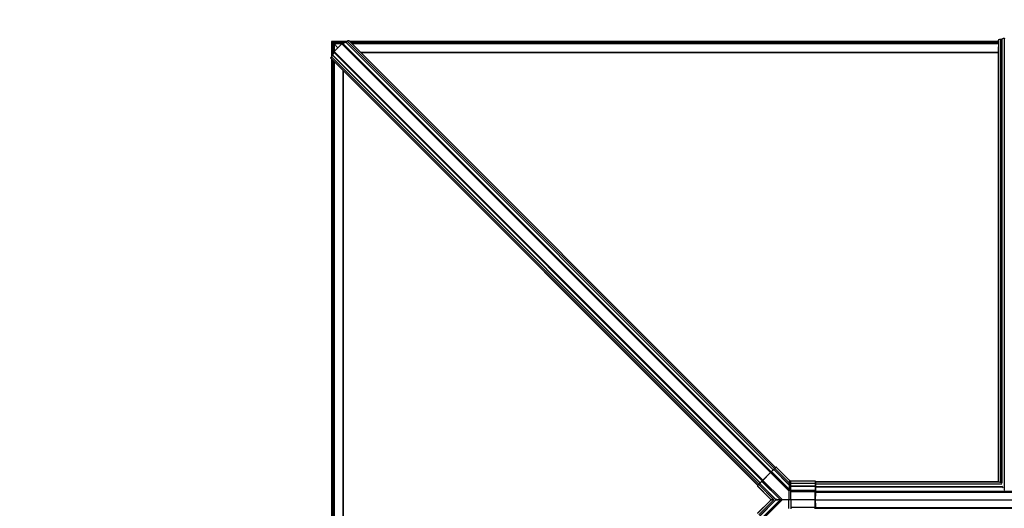
# Model space of a CAD drawing. Units: millimetres. Extents: x -23267466 to 44913, y -22484630 to 188.
# Drawn here: x -23264948 to -23264861, y -22484477 to -22484434 of the extents above; entities that cross this region are included whole.
import ezdxf

# ---------------------------------------------------------------- set-up
doc = ezdxf.new("R2010")
doc.units = ezdxf.units.MM
doc.layers.get('0').update_dxf_attribs({"lineweight": 20})
doc.layers.add('KEYLITE SHEET', color=7, linetype='Continuous')
doc.styles.get("Standard").update_dxf_attribs({"font": 'arial.ttf'})

msp = doc.modelspace()

# ---------------------------------------------------------------- linework, layer by layer
at = {"color": 7, "linetype": 'Continuous', "lineweight": 25}
for p, q in [((-23264920.443, -22484436.201), (-23264920.443, -22484437.568)), ((-23264919.082, -22484436.201), (-23264920.443, -22484436.201)), ((-23264920.443, -22484436.201), (-23264920.331, -22484436.313)), ((-23264920.331, -22484436.313), (-23264920.443, -22484436.201)), ((-23264920.331, -22484436.313), (-23264920.213, -22484436.431)), ((-23264920.331, -22484436.313), (-23264920.331, -22484437.43)), ((-23264919.29, -22484436.313), (-23264920.331, -22484436.313)), ((-23264919.524, -22484436.415), (-23264920.202, -22484437.093)), ((-23264919.524, -22484436.415), (-23264881.879, -22484474.06)), ((-23264919.488, -22484436.395), (-23264919.454, -22484436.422)), ((-23264919.488, -22484436.395), (-23264881.851, -22484474.032)), ((-23264919.425, -22484436.409), (-23264881.826, -22484474.007)), ((-23264919.191, -22484436.287), (-23264881.648, -22484473.829)), ((-23264919.179, -22484436.28), (-23264919.053, -22484436.177)), ((-23264919.179, -22484436.28), (-23264881.639, -22484473.82)), ((-23264919.053, -22484436.177), (-23264881.525, -22484473.706)), ((-23264918.931, -22484436.126), (-23264918.899, -22484436.152)), ((-23264918.931, -22484436.126), (-23264881.438, -22484473.619)), ((-23264881.435, -22484473.616), (-23264918.899, -22484436.152)), ((-23264918.899, -22484436.152), (-23264918.899, -22484436.152)), ((-23264918.899, -22484436.152), (-23264881.435, -22484473.616)), ((-23264861.889, -22484436.201), (-23264918.85, -22484436.201)), ((-23264861.884, -22484436.313), (-23264918.738, -22484436.313)), ((-23264861.888, -22484436.117), (-23264861.889, -22484436.119)), ((-23264861.889, -22484436.119), (-23264861.889, -22484436.249)), ((-23264861.859, -22484436.078), (-23264861.888, -22484436.117)), ((-23264861.888, -22484436.117), (-23264861.888, -22484436.255)), ((-23264861.859, -22484436.078), (-23264861.859, -22484474.845)), ((-23264861.583, -22484436.026), (-23264861.693, -22484436.026)), ((-23264861.693, -22484436.026), (-23264861.693, -22484474.949)), ((-23264861.583, -22484436.026), (-23264861.583, -22484474.949)), ((-23264861.565, -22484436.021), (-23264861.565, -22484474.976)), ((-23264861.351, -22484435.942), (-23264861.351, -22484475.593)), ((-23264920.194, -22484437.162), (-23264920.221, -22484437.128)), ((-23264920.221, -22484437.128), (-23264882.584, -22484474.765)), ((-23264920.213, -22484436.431), (-23264920.213, -22484437.105)), ((-23264920.213, -22484436.431), (-23264919.877, -22484436.768)), ((-23264919.541, -22484436.431), (-23264920.213, -22484436.431)), ((-23264920.213, -22484437.139), (-23264920.213, -22484437.198)), ((-23264920.208, -22484437.192), (-23264882.609, -22484474.79)), ((-23264920.202, -22484437.093), (-23264882.557, -22484474.738)), ((-23264920.194, -22484437.162), (-23264882.588, -22484474.769)), ((-23264919.454, -22484436.422), (-23264881.848, -22484474.029)), ((-23264861.884, -22484436.431), (-23264918.62, -22484436.431)), ((-23264861.889, -22484437.187), (-23264917.864, -22484437.187)), ((-23264861.889, -22484437.212), (-23264917.839, -22484437.212)), ((-23264861.889, -22484436.745), (-23264861.889, -22484474.84)), ((-23264861.888, -22484436.679), (-23264861.888, -22484474.841)), ((-23264920.465, -22484437.717), (-23264920.49, -22484437.686)), ((-23264920.49, -22484437.686), (-23264882.997, -22484475.178)), ((-23264920.465, -22484437.717), (-23264883.001, -22484475.182)), ((-23264920.465, -22484437.717), (-23264920.465, -22484437.717)), ((-23264920.465, -22484437.717), (-23264883.001, -22484475.182)), ((-23264920.443, -22484437.739), (-23264920.443, -22484515.153)), ((-23264920.439, -22484437.563), (-23264920.336, -22484437.438)), ((-23264920.439, -22484437.563), (-23264882.911, -22484475.092)), ((-23264920.336, -22484437.438), (-23264882.797, -22484474.978)), ((-23264920.331, -22484437.851), (-23264920.331, -22484515.041)), ((-23264920.33, -22484437.426), (-23264882.787, -22484474.968)), ((-23264920.213, -22484437.969), (-23264920.213, -22484514.923)), ((-23264919.458, -22484438.724), (-23264919.458, -22484514.167)), ((-23264919.433, -22484438.749), (-23264919.433, -22484514.142)), ((-23264919.425, -22484438.758), (-23264919.425, -22484514.134)), ((-23264881.514, -22484473.694), (-23264881.399, -22484473.58)), ((-23264881.399, -22484473.58), (-23264881.397, -22484473.578)), ((-23264881.383, -22484473.578), (-23264881.385, -22484473.58)), ((-23264881.385, -22484473.58), (-23264880.204, -22484474.762)), ((-23264882.558, -22484474.738), (-23264881.879, -22484474.06)), ((-23264881.875, -22484474.065), (-23264882.553, -22484474.743)), ((-23264881.879, -22484474.06), (-23264881.812, -22484473.993)), ((-23264881.879, -22484474.06), (-23264881.875, -22484474.065)), ((-23264881.878, -22484474.06), (-23264881.874, -22484474.064)), ((-23264881.875, -22484474.065), (-23264880.264, -22484475.675)), ((-23264881.826, -22484474.008), (-23264881.821, -22484474.013)), ((-23264881.812, -22484473.993), (-23264881.81, -22484473.991)), ((-23264881.81, -22484473.991), (-23264881.795, -22484473.976)), ((-23264881.796, -22484473.99), (-23264881.798, -22484473.993)), ((-23264881.798, -22484473.993), (-23264880.204, -22484475.588)), ((-23264880.264, -22484475.522), (-23264881.796, -22484473.99)), ((-23264881.795, -22484473.976), (-23264881.617, -22484473.798)), ((-23264881.788, -22484473.979), (-23264880.251, -22484475.517)), ((-23264881.617, -22484473.798), (-23264881.603, -22484473.784)), ((-23264880.261, -22484475.14), (-23264881.604, -22484473.797)), ((-23264881.603, -22484473.784), (-23264881.514, -22484473.694)), ((-23264881.507, -22484473.697), (-23264881.597, -22484473.787)), ((-23264881.597, -22484473.787), (-23264880.25, -22484475.134)), ((-23264881.507, -22484473.697), (-23264880.25, -22484474.954)), ((-23264880.205, -22484474.755), (-23264881.355, -22484473.604)), ((-23264880.206, -22484474.754), (-23264881.355, -22484473.604)), ((-23264881.355, -22484473.604), (-23264881.355, -22484473.604)), ((-23264883.041, -22484475.222), (-23264883.038, -22484475.219)), ((-23264883.038, -22484475.232), (-23264883.041, -22484475.235)), ((-23264883.038, -22484475.219), (-23264882.923, -22484475.104)), ((-23264883.038, -22484475.232), (-23264881.879, -22484476.392)), ((-23264883.015, -22484475.263), (-23264881.886, -22484476.392)), ((-23264883.015, -22484475.263), (-23264881.886, -22484476.392)), ((-23264883.015, -22484475.263), (-23264883.015, -22484475.263)), ((-23264882.923, -22484475.104), (-23264882.834, -22484475.014)), ((-23264882.831, -22484475.021), (-23264882.921, -22484475.111)), ((-23264882.921, -22484475.111), (-23264881.586, -22484476.446)), ((-23264882.834, -22484475.014), (-23264882.82, -22484475.001)), ((-23264881.442, -22484476.411), (-23264882.831, -22484475.021)), ((-23264882.82, -22484475.001), (-23264882.642, -22484474.823)), ((-23264882.82, -22484475.014), (-23264881.435, -22484476.399)), ((-23264882.795, -22484474.979), (-23264882.791, -22484474.983)), ((-23264882.642, -22484474.823), (-23264882.627, -22484474.808)), ((-23264881.063, -22484476.405), (-23264882.639, -22484474.83)), ((-23264882.627, -22484474.808), (-23264882.625, -22484474.806)), ((-23264882.625, -22484474.819), (-23264882.627, -22484474.822)), ((-23264882.627, -22484474.822), (-23264881.058, -22484476.392)), ((-23264882.625, -22484474.806), (-23264882.558, -22484474.738)), ((-23264882.625, -22484474.819), (-23264881.053, -22484476.392)), ((-23264882.609, -22484474.791), (-23264882.604, -22484474.796)), ((-23264882.558, -22484474.738), (-23264882.553, -22484474.743)), ((-23264882.553, -22484474.743), (-23264880.867, -22484476.429)), ((-23264880.248, -22484475.153), (-23264880.261, -22484475.14)), ((-23264880.25, -22484474.954), (-23264880.25, -22484475.134)), ((-23264880.25, -22484475.134), (-23264880.237, -22484475.147)), ((-23264880.21, -22484475.192), (-23264880.248, -22484475.153)), ((-23264880.203, -22484474.756), (-23264880.206, -22484474.754)), ((-23264880.204, -22484474.756), (-23264880.206, -22484474.754)), ((-23264880.204, -22484474.756), (-23264880.204, -22484474.762)), ((-23264877.983, -22484474.815), (-23264880.094, -22484474.815)), ((-23264880.094, -22484474.821), (-23264880.094, -22484474.815)), ((-23264877.983, -22484474.815), (-23264880.094, -22484474.815)), ((-23264877.952, -22484474.821), (-23264880.094, -22484474.821)), ((-23264880.094, -22484475.241), (-23264880.094, -22484475.032)), ((-23264877.95, -22484475.032), (-23264880.094, -22484475.032)), ((-23264880.094, -22484475.241), (-23264877.95, -22484475.241)), ((-23264877.95, -22484475.251), (-23264880.094, -22484475.251)), ((-23264877.983, -22484474.815), (-23264877.983, -22484474.815)), ((-23264877.952, -22484474.821), (-23264877.952, -22484474.816)), ((-23264877.95, -22484475.032), (-23264877.95, -22484475.241)), ((-23264877.95, -22484475.251), (-23264877.95, -22484475.241)), ((-23264877.943, -22484474.822), (-23264877.943, -22484474.827)), ((-23264877.928, -22484474.861), (-23264877.943, -22484474.822)), ((-23264877.943, -22484474.827), (-23264877.943, -22484474.827)), ((-23264877.943, -22484474.827), (-23264877.928, -22484474.866)), ((-23264877.943, -22484475.035), (-23264877.943, -22484475.243)), ((-23264877.943, -22484475.035), (-23264877.928, -22484475.051)), ((-23264877.943, -22484475.243), (-23264877.943, -22484475.257)), ((-23264877.943, -22484475.243), (-23264877.928, -22484475.26)), ((-23264877.943, -22484475.257), (-23264877.928, -22484475.294)), ((-23264877.928, -22484474.866), (-23264877.928, -22484474.861)), ((-23264877.928, -22484474.869), (-23264877.928, -22484474.865)), ((-23264861.805, -22484474.88), (-23264877.928, -22484474.88)), ((-23264877.928, -22484474.88), (-23264861.805, -22484474.88)), ((-23264877.928, -22484474.887), (-23264861.798, -22484474.887)), ((-23264877.928, -22484475.265), (-23264877.928, -22484475.051)), ((-23264877.928, -22484475.26), (-23264877.928, -22484475.051)), ((-23264877.928, -22484475.051), (-23264877.928, -22484475.051)), ((-23264877.928, -22484475.06), (-23264861.56, -22484475.06)), ((-23264877.927, -22484475.278), (-23264877.928, -22484475.26)), ((-23264877.928, -22484475.294), (-23264877.927, -22484475.289)), ((-23264877.928, -22484475.308), (-23264861.524, -22484475.308)), ((-23264877.927, -22484475.287), (-23264861.542, -22484475.287)), ((-23264861.888, -22484474.841), (-23264861.859, -22484474.845)), ((-23264880.204, -22484475.583), (-23264880.264, -22484475.522)), ((-23264880.264, -22484475.675), (-23264880.264, -22484476.429)), ((-23264880.204, -22484475.583), (-23264880.204, -22484475.588)), ((-23264880.094, -22484475.629), (-23264877.95, -22484475.629)), ((-23264880.094, -22484475.646), (-23264880.094, -22484475.641)), ((-23264877.95, -22484475.641), (-23264880.094, -22484475.641)), ((-23264877.95, -22484475.646), (-23264880.094, -22484475.646)), ((-23264880.094, -22484476.428), (-23264880.094, -22484475.757)), ((-23264877.952, -22484475.757), (-23264880.094, -22484475.757)), ((-23264877.952, -22484476.143), (-23264877.952, -22484475.757)), ((-23264877.95, -22484475.641), (-23264877.95, -22484475.629)), ((-23264877.95, -22484475.641), (-23264877.95, -22484475.646)), ((-23264877.95, -22484475.646), (-23264877.95, -22484475.751)), ((-23264877.943, -22484475.632), (-23264877.943, -22484475.647)), ((-23264877.943, -22484475.632), (-23264877.928, -22484475.646)), ((-23264877.943, -22484475.647), (-23264877.943, -22484475.652)), ((-23264877.943, -22484475.647), (-23264877.928, -22484475.686)), ((-23264877.943, -22484475.652), (-23264877.943, -22484475.758)), ((-23264877.943, -22484475.652), (-23264877.928, -22484475.691)), ((-23264877.943, -22484475.758), (-23264877.943, -22484475.758)), ((-23264877.943, -22484475.758), (-23264877.943, -22484476.144)), ((-23264877.943, -22484475.758), (-23264877.928, -22484475.767)), ((-23264877.943, -22484476.144), (-23264877.928, -22484476.144)), ((-23264877.926, -22484475.672), (-23264877.928, -22484475.646)), ((-23264877.928, -22484475.691), (-23264877.928, -22484475.686)), ((-23264877.928, -22484475.694), (-23264877.928, -22484475.69)), ((-23264877.928, -22484475.767), (-23264877.928, -22484475.691)), ((-23264877.928, -22484475.691), (-23264877.928, -22484475.691)), ((-23264877.928, -22484475.768), (-23264877.928, -22484475.694)), ((-23264877.928, -22484475.706), (-23264843.662, -22484475.706)), ((-23264877.928, -22484475.712), (-23264843.662, -22484475.712)), ((-23264877.928, -22484476.145), (-23264877.928, -22484475.767)), ((-23264877.928, -22484476.144), (-23264877.928, -22484475.767)), ((-23264877.928, -22484475.767), (-23264877.928, -22484475.767)), ((-23264877.928, -22484475.772), (-23264843.662, -22484475.772)), ((-23264877.926, -22484475.673), (-23264877.926, -22484475.672)), ((-23264877.925, -22484475.68), (-23264843.665, -22484475.68)), ((-23264861.351, -22484475.653), (-23264861.351, -22484475.664)), ((-23264861.351, -22484475.664), (-23264861.341, -22484475.665)), ((-23264883.038, -22484477.659), (-23264881.879, -22484476.5)), ((-23264881.886, -22484476.5), (-23264883.015, -22484477.628)), ((-23264881.886, -22484476.5), (-23264883.015, -22484477.628)), ((-23264882.921, -22484477.781), (-23264881.586, -22484476.446)), ((-23264882.831, -22484477.87), (-23264881.442, -22484476.481)), ((-23264881.435, -22484476.493), (-23264882.82, -22484477.878)), ((-23264882.639, -22484478.062), (-23264881.063, -22484476.487)), ((-23264881.058, -22484476.5), (-23264882.627, -22484478.07)), ((-23264882.625, -22484478.072), (-23264881.053, -22484476.5)), ((-23264882.553, -22484478.148), (-23264880.867, -22484476.463)), ((-23264881.886, -22484476.392), (-23264881.879, -22484476.392)), ((-23264881.886, -22484476.392), (-23264881.886, -22484476.392)), ((-23264881.879, -22484476.5), (-23264881.886, -22484476.5)), ((-23264881.886, -22484476.5), (-23264881.886, -22484476.5)), ((-23264881.058, -22484476.392), (-23264881.053, -22484476.392)), ((-23264881.053, -22484476.5), (-23264881.058, -22484476.5)), ((-23264881.046, -22484476.448), (-23264881.046, -22484476.444)), ((-23264881.035, -22484476.444), (-23264881.035, -22484476.448)), ((-23264880.867, -22484476.429), (-23264880.264, -22484476.429)), ((-23264880.264, -22484476.463), (-23264880.867, -22484476.463)), ((-23264880.264, -22484477.216), (-23264880.264, -22484476.463)), ((-23264880.094, -22484476.428), (-23264877.963, -22484476.428)), ((-23264880.094, -22484476.463), (-23264880.094, -22484476.428)), ((-23264877.963, -22484476.463), (-23264880.094, -22484476.463)), ((-23264880.094, -22484476.463), (-23264880.094, -22484477.135)), ((-23264877.952, -22484477.135), (-23264877.952, -22484476.749)), ((-23264877.928, -22484476.747), (-23264877.943, -22484476.747)), ((-23264877.943, -22484476.747), (-23264877.943, -22484477.133)), ((-23264877.94, -22484476.446), (-23264843.65, -22484476.446)), ((-23264877.928, -22484477.125), (-23264877.928, -22484476.747)), ((-23264877.928, -22484477.125), (-23264877.928, -22484476.747)), ((-23264877.952, -22484477.135), (-23264880.094, -22484477.135)), ((-23264877.95, -22484477.246), (-23264877.95, -22484477.14)), ((-23264877.943, -22484477.133), (-23264877.928, -22484477.125)), ((-23264877.943, -22484477.133), (-23264877.943, -22484477.134)), ((-23264877.943, -22484477.239), (-23264877.943, -22484477.134)), ((-23264877.928, -22484477.12), (-23264843.662, -22484477.12)), ((-23264877.928, -22484477.197), (-23264877.928, -22484477.124)), ((-23264877.928, -22484477.125), (-23264877.928, -22484477.125)), ((-23264877.928, -22484477.201), (-23264877.928, -22484477.125)), ((-23264877.928, -22484477.18), (-23264843.662, -22484477.18)), ((-23264877.928, -22484477.186), (-23264843.662, -22484477.186))]:
    msp.add_line(p, q, dxfattribs=at)
at = {"color": 7, "linetype": 'Continuous', "lineweight": 25, "flags": 128}
for points in [[(-23264919.425, -22484436.409), (-23264919.39, -22484436.38), (-23264919.355, -22484436.354), (-23264919.322, -22484436.332), (-23264919.29, -22484436.314), (-23264919.26, -22484436.3), (-23264919.234, -22484436.29), (-23264919.21, -22484436.286), (-23264919.191, -22484436.287)], [(-23264919.053, -22484436.177), (-23264919.033, -22484436.162), (-23264919.014, -22484436.149), (-23264918.995, -22484436.138), (-23264918.978, -22484436.13), (-23264918.963, -22484436.124), (-23264918.95, -22484436.122), (-23264918.939, -22484436.123), (-23264918.931, -22484436.126)], [(-23264861.323, -22484435.927), (-23264861.324, -22484435.929), (-23264861.326, -22484435.932), (-23264861.328, -22484435.934), (-23264861.331, -22484435.936), (-23264861.336, -22484435.938), (-23264861.34, -22484435.94), (-23264861.346, -22484435.941), (-23264861.351, -22484435.942)], [(-23264920.33, -22484437.426), (-23264920.331, -22484437.406), (-23264920.326, -22484437.383), (-23264920.317, -22484437.356), (-23264920.303, -22484437.327), (-23264920.285, -22484437.295), (-23264920.262, -22484437.261), (-23264920.237, -22484437.227), (-23264920.208, -22484437.192)], [(-23264920.49, -22484437.686), (-23264920.494, -22484437.678), (-23264920.495, -22484437.667), (-23264920.492, -22484437.654), (-23264920.487, -22484437.638), (-23264920.479, -22484437.621), (-23264920.468, -22484437.603), (-23264920.455, -22484437.583), (-23264920.439, -22484437.563)], [(-23264881.795, -22484473.976), (-23264881.795, -22484473.976), (-23264881.794, -22484473.976), (-23264881.793, -22484473.976), (-23264881.793, -22484473.976), (-23264881.792, -22484473.977), (-23264881.791, -22484473.977), (-23264881.789, -22484473.978), (-23264881.788, -22484473.979)], [(-23264881.603, -22484473.784), (-23264881.603, -22484473.784), (-23264881.602, -22484473.784), (-23264881.602, -22484473.784), (-23264881.601, -22484473.784), (-23264881.6, -22484473.785), (-23264881.599, -22484473.785), (-23264881.598, -22484473.786), (-23264881.597, -22484473.787)], [(-23264881.514, -22484473.694), (-23264881.513, -22484473.694), (-23264881.513, -22484473.694), (-23264881.512, -22484473.694), (-23264881.511, -22484473.695), (-23264881.51, -22484473.695), (-23264881.509, -22484473.696), (-23264881.508, -22484473.696), (-23264881.507, -22484473.697)], [(-23264882.923, -22484475.104), (-23264882.924, -22484475.105), (-23264882.924, -22484475.105), (-23264882.924, -22484475.106), (-23264882.923, -22484475.107), (-23264882.923, -22484475.108), (-23264882.922, -22484475.109), (-23264882.921, -22484475.11), (-23264882.921, -22484475.111)], [(-23264882.834, -22484475.014), (-23264882.834, -22484475.015), (-23264882.834, -22484475.015), (-23264882.834, -22484475.016), (-23264882.833, -22484475.017), (-23264882.833, -22484475.018), (-23264882.832, -22484475.019), (-23264882.832, -22484475.02), (-23264882.831, -22484475.021)], [(-23264882.642, -22484474.823), (-23264882.642, -22484474.823), (-23264882.642, -22484474.824), (-23264882.642, -22484474.824), (-23264882.642, -22484474.825), (-23264882.641, -22484474.826), (-23264882.641, -22484474.827), (-23264882.64, -22484474.828), (-23264882.639, -22484474.83)], [(-23264877.928, -22484474.865), (-23264877.928, -22484474.864), (-23264877.928, -22484474.861)], [(-23264877.927, -22484475.279), (-23264877.927, -22484475.279), (-23264877.927, -22484475.278)], [(-23264877.928, -22484475.694), (-23264877.928, -22484475.693), (-23264877.928, -22484475.691)], [(-23264877.928, -22484475.768), (-23264877.928, -22484475.768), (-23264877.928, -22484475.767)], [(-23264877.928, -22484476.145), (-23264877.928, -22484476.145), (-23264877.928, -22484476.144)], [(-23264877.94, -22484476.442), (-23264877.94, -22484476.442), (-23264877.941, -22484476.441)], [(-23264877.94, -22484476.449), (-23264877.94, -22484476.45), (-23264877.941, -22484476.45)], [(-23264877.928, -22484476.747), (-23264877.928, -22484476.747), (-23264877.928, -22484476.747)], [(-23264877.928, -22484477.124), (-23264877.928, -22484477.124), (-23264877.928, -22484477.125)]]:
    msp.add_lwpolyline(points, dxfattribs=at)
at = {"color": 7, "linetype": 'Continuous', "lineweight": 25}
for centre, radius, start, end in [((-23264919.488, -22484436.439), 0.0432, 90.22104, 146.1282), ((-23264919.452, -22484436.388), 0.0343, 266.04562, 322.7914), ((-23264919.193, -22484436.266), 0.0206, 276.36658, 315.91562), ((-23264861.715, -22484436.25), 0.224, 84.38893, 130.17236), ((-23264861.581, -22484435.999), 0.0275, 265.87594, 305.26752), ((-23264861.331, -22484436.325), 0.384, 93.03454, 127.62737), ((-23264920.178, -22484437.129), 0.0432, 123.8718, 179.77896), ((-23264920.228, -22484437.165), 0.0343, 307.2086, 3.95438), ((-23264920.35, -22484437.423), 0.0206, 314.08438, 353.63342), ((-23264881.392, -22484473.587), 0.0097, 45.61021, 134.98448), ((-23264881.39, -22484473.585), 0.0097, 45.61021, 134.98448), ((-23264881.805, -22484474), 0.0097, 45.61021, 134.98448), ((-23264881.803, -22484473.997), 0.0097, 45.61021, 134.98448), ((-23264881.61, -22484473.805), 0.00945, 49.10082, 133.85298), ((-23264883.034, -22484475.229), 0.0097, 135.01552, 224.38979), ((-23264883.031, -22484475.226), 0.0097, 135.01552, 224.38979), ((-23264882.813, -22484475.008), 0.00945, 136.14702, 220.89918), ((-23264882.62, -22484474.815), 0.0097, 135.01552, 224.38979), ((-23264882.618, -22484474.813), 0.0097, 135.01552, 224.38979), ((-23264880.266, -22484475.117), 0.0236, 281.39676, 314.08894), ((-23264877.952, -22484474.826), 0.00971, 20.04066, 90.01721), ((-23264877.952, -22484474.83), 0.00971, 20.04066, 90.01721), ((-23264877.95, -22484475.044), 0.0117, 50.60681, 90.97532), ((-23264877.95, -22484475.253), 0.0117, 50.60681, 90.97532), ((-23264877.952, -22484475.26), 0.00959, 21.9303, 82.29889), ((-23264877.936, -22484475.292), 0.00898, 336.85412, 19.74991), ((-23264880.202, -22484475.567), 0.0158, 264.95886, 321.59287), ((-23264877.95, -22484476.164), 0.0214, 68.47458, 93.45753), ((-23264877.95, -22484475.642), 0.0125, 53.91013, 91.23613), ((-23264877.952, -22484475.651), 0.00971, 20.03442, 81.08372), ((-23264877.952, -22484475.656), 0.00971, 20.03442, 81.08372), ((-23264877.935, -22484475.688), 0.00973, 320.28183, 18.12763), ((-23264881.934, -22484476.446), 0.0777, 315.69823, 44.30177), ((-23264881.458, -22484476.394), 0.0236, 315.91106, 348.60324), ((-23264881.458, -22484476.498), 0.0236, 11.39676, 44.08894), ((-23264881.073, -22484476.393), 0.0154, 308.75998, 5.93219), ((-23264881.073, -22484476.499), 0.0154, 354.06781, 51.24002), ((-23264881.108, -22484476.446), 0.0777, 315.69823, 44.30177), ((-23264881.041, -22484476.576), 0.133, 87.68583, 92.31417), ((-23264881.041, -22484476.316), 0.133, 267.68583, 272.31417), ((-23264880.531, -22484476.446), 0.337, 177.07788, 182.92212), ((-23264879.927, -22484476.446), 0.337, 177.07788, 182.92212), ((-23264877.963, -22484476.45), 0.0217, 64.19419, 89.17413), ((-23264877.963, -22484476.442), 0.0217, 270.82587, 295.80581), ((-23264877.95, -22484476.728), 0.0214, 266.54247, 291.52542)]:
    msp.add_arc(centre, radius, start, end, dxfattribs=at)
for centre, major_axis, ratio, start_param, end_param in [((-23264881.556, -22484473.75), (0.17, 0.17), 0.012627, 0.034907, 1.267323), ((-23264881.363, -22484473.598), (0.0208, -0.0204), 0.033142, 1.252131, 3.14123), ((-23264881.872, -22484474.067), (0.0741, 0.0741), 0.028995, 0.034907, 1.570796), ((-23264881.782, -22484473.977), (0.0137, 0.0137), 0.156573, 1.874501, 3.106686), ((-23264881.87, -22484474.065), (0.28, 0.28), 0.007675, 0.31149, 1.267091), ((-23264881.59, -22484473.785), (0.0137, 0.0137), 0.156573, 1.874269, 2.830103), ((-23264883.02, -22484475.256), (-0.0204, 0.0208), 0.033142, 0.000362, 1.889677), ((-23264882.868, -22484475.062), (0.17, 0.17), 0.012627, 1.874269, 3.106686), ((-23264882.833, -22484475.028), (0.0137, 0.0137), 0.156573, 0.31149, 1.267323), ((-23264882.553, -22484474.748), (0.28, 0.28), 0.007675, 1.874501, 2.830103), ((-23264882.641, -22484474.836), (0.0137, 0.0137), 0.156573, 0.034907, 1.267091), ((-23264882.551, -22484474.745), (0.0741, 0.0741), 0.028995, 1.570796, 3.106686), ((-23264877.983, -22484474.816), (0.031, 0), 0.043549, 0, 1.570796), ((-23264861.877, -22484474.84), (0.0116, 0), 0.052346, 3.141593, 3.445065), ((-23264861.693, -22484474.843), (0.175, 0), 0.052346, 3.445065, 3.506863), ((-23264882.074, -22484476.444), (3.78, 1.815), 0.905144, 5.799511, 5.873266), ((-23264882.074, -22484476.446), (3.788, 1.821), 0.905431, 5.798994, 5.872749), ((-23264882.06, -22484476.446), (3.788, 1.821), 0.905431, 5.796148, 5.872749), ((-23264881.942, -22484476.446), (0.0721, -0.0319), 0.981903, 0.786196, 1.196673), ((-23264881.942, -22484476.446), (0.0721, 0.0319), 0.981903, 5.086512, 5.496989), ((-23264881.484, -22484476.446), (0.396, -0.056), 0.036656, 3.225122, 4.457539), ((-23264881.484, -22484476.446), (0.396, 0.056), 0.036656, 1.825646, 3.058063), ((-23264880.855, -22484476.446), (0.615, -0.055), 0.025239, 3.483308, 4.399309), ((-23264880.855, -22484476.446), (0.615, 0.055), 0.025239, 1.883877, 2.799878), ((-23264880.85, -22484476.446), (0.204, -0.056), 0.056982, 3.276682, 4.509099), ((-23264880.85, -22484476.446), (0.204, 0.056), 0.056982, 1.774087, 3.006503), ((-23264880.85, -22484476.446), (0.0942, 0.0538), 0.216629, 1.629862, 1.933335), ((-23264880.85, -22484476.446), (0.0942, -0.0538), 0.216629, 4.34985, 4.653323), ((-23264882.074, -22484476.448), (3.78, -1.815), 0.905144, 0.409919, 0.483674), ((-23264882.074, -22484476.446), (3.788, -1.821), 0.905431, 0.410437, 0.484192), ((-23264882.06, -22484476.446), (3.788, -1.821), 0.905431, 0.410437, 0.487037)]:
    msp.add_ellipse(centre, major_axis=major_axis, ratio=ratio, start_param=start_param, end_param=end_param, dxfattribs=at)
for points, knots in [([(-23264881.391, -22484473.575), (-23264881.392, -22484473.575), (-23264881.393, -22484473.575), (-23264881.396, -22484473.577), (-23264881.397, -22484473.578), (-23264881.397, -22484473.578)], [0, 0, 0, 0, 0.296661, 0.786925, 1, 1, 1, 1]), ([(-23264883.041, -22484475.222), (-23264883.041, -22484475.223), (-23264883.043, -22484475.224), (-23264883.044, -22484475.227), (-23264883.043, -22484475.228), (-23264883.043, -22484475.228)], [0, 0, 0, 0, 0.544974, 0.964936, 1, 1, 1, 1]), ([(-23264880.248, -22484475.153), (-23264880.247, -22484475.164), (-23264880.243, -22484475.186), (-23264880.241, -22484475.22), (-23264880.241, -22484475.247), (-23264880.241, -22484475.266), (-23264880.241, -22484475.286), (-23264880.242, -22484475.308), (-23264880.242, -22484475.333), (-23264880.243, -22484475.361), (-23264880.244, -22484475.387), (-23264880.246, -22484475.415), (-23264880.247, -22484475.445), (-23264880.249, -22484475.481), (-23264880.25, -22484475.505), (-23264880.251, -22484475.517)], [0, 0, 0, 0, 0.140785, 0.282698, 0.339181, 0.394947, 0.450713, 0.505581, 0.581172, 0.641637, 0.720972, 0.766031, 0.840973, 0.927598, 1, 1, 1, 1]), ([(-23264880.204, -22484474.762), (-23264880.206, -22484474.765), (-23264880.211, -22484474.772), (-23264880.223, -22484474.82), (-23264880.236, -22484474.88), (-23264880.245, -22484474.93), (-23264880.25, -22484474.954)], [0, 0, 0, 0, 0.262595, 0.513716, 0.758336, 1, 1, 1, 1]), ([(-23264880.237, -22484475.147), (-23264880.22, -22484475.164), (-23264880.198, -22484475.187), (-23264880.172, -22484475.209), (-23264880.15, -22484475.224), (-23264880.127, -22484475.237), (-23264880.102, -22484475.241), (-23264880.094, -22484475.241), (-23264880.094, -22484475.241)], [0, 0, 0, 0, 0.416244, 0.55443, 0.589456, 0.876421, 0.999987, 1, 1, 1, 1]), ([(-23264880.094, -22484475.251), (-23264880.094, -22484475.251), (-23264880.103, -22484475.251), (-23264880.131, -22484475.247), (-23264880.158, -22484475.233), (-23264880.187, -22484475.213), (-23264880.2, -22484475.202), (-23264880.21, -22484475.192), (-23264880.21, -22484475.192)], [0, 0, 0, 0, 0.000017, 0.194434, 0.617475, 0.667574, 0.999983, 1, 1, 1, 1]), ([(-23264880.094, -22484474.815), (-23264880.094, -22484474.815), (-23264880.101, -22484474.815), (-23264880.121, -22484474.812), (-23264880.157, -22484474.796), (-23264880.186, -22484474.774), (-23264880.201, -22484474.758), (-23264880.204, -22484474.756), (-23264880.204, -22484474.756)], [0, 0, 0, 0, 0.000018, 0.148698, 0.45955, 0.926012, 0.999982, 1, 1, 1, 1]), ([(-23264880.094, -22484475.032), (-23264880.094, -22484475.004), (-23264880.094, -22484474.95), (-23264880.094, -22484474.885), (-23264880.094, -22484474.835), (-23264880.094, -22484474.825), (-23264880.094, -22484474.821)], [0, 0, 0, 0, 0.262436, 0.517924, 0.76299, 1, 1, 1, 1]), ([(-23264880.094, -22484475.629), (-23264880.094, -22484475.591), (-23264880.094, -22484475.507), (-23264880.094, -22484475.395), (-23264880.094, -22484475.302), (-23264880.094, -22484475.267), (-23264880.094, -22484475.251)], [0, 0, 0, 0, 0.232556, 0.515957, 0.785631, 1, 1, 1, 1]), ([(-23264877.95, -22484474.826), (-23264877.951, -22484474.825), (-23264877.952, -22484474.822), (-23264877.952, -22484474.821), (-23264877.952, -22484474.821)], [0, 0, 0, 0, 0.491529, 1, 1, 1, 1]), ([(-23264877.95, -22484475.251), (-23264877.95, -22484475.253), (-23264877.95, -22484475.26), (-23264877.951, -22484475.269), (-23264877.951, -22484475.276), (-23264877.951, -22484475.28), (-23264877.951, -22484475.29), (-23264877.95, -22484475.311), (-23264877.95, -22484475.342), (-23264877.95, -22484475.377), (-23264877.95, -22484475.414), (-23264877.95, -22484475.454), (-23264877.95, -22484475.486), (-23264877.95, -22484475.508), (-23264877.95, -22484475.517), (-23264877.95, -22484475.522), (-23264877.95, -22484475.531), (-23264877.95, -22484475.558), (-23264877.95, -22484475.592), (-23264877.95, -22484475.622), (-23264877.95, -22484475.629)], [0, 0, 0, 0, 0.035932, 0.106524, 0.119888, 0.12585, 0.149697, 0.245196, 0.340673, 0.436135, 0.531585, 0.627027, 0.722464, 0.749111, 0.768242, 0.779499, 0.78791, 0.821557, 0.956278, 1, 1, 1, 1]), ([(-23264877.943, -22484474.827), (-23264877.943, -22484474.827), (-23264877.943, -22484474.826), (-23264877.946, -22484474.823), (-23264877.95, -22484474.823), (-23264877.95, -22484474.824), (-23264877.95, -22484474.826), (-23264877.95, -22484474.826)], [0, 0, 0, 0, 0.097273, 0.28778, 0.477291, 0.917081, 1, 1, 1, 1]), ([(-23264877.95, -22484474.826), (-23264877.95, -22484474.828), (-23264877.95, -22484474.832), (-23264877.95, -22484474.84), (-23264877.95, -22484474.851), (-23264877.95, -22484474.868), (-23264877.95, -22484474.894), (-23264877.95, -22484474.925), (-23264877.95, -22484474.949), (-23264877.95, -22484474.971), (-23264877.95, -22484474.996), (-23264877.95, -22484475.02), (-23264877.95, -22484475.032)], [0, 0, 0, 0, 0.059787, 0.142125, 0.224446, 0.302285, 0.458262, 0.614141, 0.714202, 0.746558, 0.876116, 1, 1, 1, 1]), ([(-23264877.942, -22484474.824), (-23264877.943, -22484474.823), (-23264877.943, -22484474.822), (-23264877.944, -22484474.821), (-23264877.944, -22484474.82)], [0, 0, 0, 0, 0.333557, 1, 1, 1, 1]), ([(-23264877.943, -22484474.827), (-23264877.943, -22484474.834), (-23264877.943, -22484474.846), (-23264877.943, -22484474.905), (-23264877.943, -22484474.968), (-23264877.943, -22484475.012), (-23264877.943, -22484475.035)], [0, 0, 0, 0, 0.2852, 0.564936, 0.782906, 1, 1, 1, 1]), ([(-23264877.943, -22484475.257), (-23264877.943, -22484475.27), (-23264877.943, -22484475.297), (-23264877.943, -22484475.358), (-23264877.943, -22484475.434), (-23264877.943, -22484475.525), (-23264877.943, -22484475.596), (-23264877.943, -22484475.632)], [0, 0, 0, 0, 0.188559, 0.375734, 0.562148, 0.781206, 1, 1, 1, 1]), ([(-23264877.928, -22484475.051), (-23264877.928, -22484475.029), (-23264877.928, -22484474.983), (-23264877.928, -22484474.936), (-23264877.928, -22484474.911), (-23264877.928, -22484474.896), (-23264877.928, -22484474.877), (-23264877.928, -22484474.87), (-23264877.928, -22484474.866)], [0, 0, 0, 0, 0.249509, 0.499577, 0.624234, 0.645714, 0.749952, 1, 1, 1, 1]), ([(-23264877.928, -22484475.295), (-23264877.928, -22484475.294), (-23264877.927, -22484475.293), (-23264877.926, -22484475.289), (-23264877.926, -22484475.284), (-23264877.927, -22484475.28), (-23264877.927, -22484475.279)], [0, 0, 0, 0, 0.107864, 0.31236, 0.864417, 1, 1, 1, 1]), ([(-23264877.928, -22484475.646), (-23264877.928, -22484475.646), (-23264877.928, -22484475.611), (-23264877.928, -22484475.542), (-23264877.928, -22484475.448), (-23264877.928, -22484475.361), (-23264877.928, -22484475.313), (-23264877.928, -22484475.296), (-23264877.928, -22484475.294), (-23264877.928, -22484475.294)], [0, 0, 0, 0, 0.000005, 0.228829, 0.461539, 0.693887, 0.965324, 0.999995, 1, 1, 1, 1]), ([(-23264877.927, -22484475.289), (-23264877.927, -22484475.288), (-23264877.927, -22484475.286), (-23264877.927, -22484475.282), (-23264877.927, -22484475.279), (-23264877.927, -22484475.278)], [0, 0, 0, 0, 0.384914, 0.769292, 1, 1, 1, 1]), ([(-23264861.856, -22484474.846), (-23264861.848, -22484474.849), (-23264861.835, -22484474.854), (-23264861.809, -22484474.876), (-23264861.784, -22484474.899), (-23264861.763, -22484474.92), (-23264861.75, -22484474.933), (-23264861.747, -22484474.935)], [0, 0, 0, 0, 0.277757, 0.492712, 0.707279, 0.93963, 1, 1, 1, 1]), ([(-23264861.565, -22484475.266), (-23264861.557, -22484475.273), (-23264861.541, -22484475.287), (-23264861.512, -22484475.322), (-23264861.483, -22484475.36), (-23264861.466, -22484475.391), (-23264861.458, -22484475.406)], [0, 0, 0, 0, 0.25441, 0.50941, 0.772513, 1, 1, 1, 1]), ([(-23264880.204, -22484475.588), (-23264880.206, -22484475.588), (-23264880.212, -22484475.588), (-23264880.228, -22484475.607), (-23264880.246, -22484475.637), (-23264880.258, -22484475.663), (-23264880.264, -22484475.675)], [0, 0, 0, 0, 0.241578, 0.490319, 0.744664, 1, 1, 1, 1]), ([(-23264880.251, -22484475.517), (-23264880.242, -22484475.525), (-23264880.222, -22484475.545), (-23264880.201, -22484475.566), (-23264880.19, -22484475.577)], [0, 0, 0, 0, 0.431231, 1, 1, 1, 1]), ([(-23264880.094, -22484475.641), (-23264880.094, -22484475.641), (-23264880.105, -22484475.641), (-23264880.133, -22484475.635), (-23264880.17, -22484475.613), (-23264880.194, -22484475.593), (-23264880.204, -22484475.583), (-23264880.204, -22484475.583)], [0, 0, 0, 0, 0.000018, 0.24792, 0.658532, 0.999982, 1, 1, 1, 1]), ([(-23264880.19, -22484475.577), (-23264880.18, -22484475.586), (-23264880.159, -22484475.605), (-23264880.127, -22484475.623), (-23264880.103, -22484475.629), (-23264880.094, -22484475.629), (-23264880.094, -22484475.629)], [0, 0, 0, 0, 0.360203, 0.777097, 0.999979, 1, 1, 1, 1]), ([(-23264877.952, -22484475.757), (-23264877.952, -22484475.757), (-23264877.951, -22484475.755), (-23264877.951, -22484475.753), (-23264877.95, -22484475.751)], [0, 0, 0, 0, 0.080872, 1, 1, 1, 1]), ([(-23264877.95, -22484475.751), (-23264877.949, -22484475.752), (-23264877.947, -22484475.752), (-23264877.945, -22484475.753), (-23264877.944, -22484475.754), (-23264877.943, -22484475.755), (-23264877.943, -22484475.756), (-23264877.943, -22484475.757), (-23264877.943, -22484475.758)], [0, 0, 0, 0, 0.269648, 0.539499, 0.693957, 0.807417, 0.921605, 1, 1, 1, 1]), ([(-23264877.928, -22484475.695), (-23264877.928, -22484475.694), (-23264877.927, -22484475.693), (-23264877.926, -22484475.691), (-23264877.925, -22484475.688), (-23264877.925, -22484475.684), (-23264877.925, -22484475.679), (-23264877.926, -22484475.674), (-23264877.926, -22484475.673)], [0, 0, 0, 0, 0.076214, 0.184495, 0.304788, 0.49272, 0.851945, 1, 1, 1, 1]), ([(-23264877.928, -22484475.686), (-23264877.928, -22484475.686), (-23264877.928, -22484475.686), (-23264877.927, -22484475.685), (-23264877.926, -22484475.685)], [0, 0, 0, 0, 0.667799, 1, 1, 1, 1]), ([(-23264877.926, -22484475.685), (-23264877.926, -22484475.685), (-23264877.925, -22484475.684), (-23264877.925, -22484475.681), (-23264877.926, -22484475.676), (-23264877.926, -22484475.673), (-23264877.926, -22484475.672)], [0, 0, 0, 0, 0.280167, 0.55945, 0.836494, 1, 1, 1, 1]), ([(-23264881.869, -22484476.418), (-23264881.867, -22484476.424), (-23264881.863, -22484476.437), (-23264881.863, -22484476.456), (-23264881.867, -22484476.468), (-23264881.869, -22484476.473)], [0, 0, 0, 0, 0.344852, 0.688683, 1, 1, 1, 1]), ([(-23264881.442, -22484476.481), (-23264881.437, -22484476.476), (-23264881.43, -22484476.468), (-23264881.425, -22484476.452), (-23264881.426, -22484476.438), (-23264881.431, -22484476.423), (-23264881.438, -22484476.415), (-23264881.442, -22484476.411)], [0, 0, 0, 0, 0.252693, 0.416553, 0.599505, 0.78154, 1, 1, 1, 1]), ([(-23264881.435, -22484476.399), (-23264881.431, -22484476.405), (-23264881.422, -22484476.415), (-23264881.416, -22484476.435), (-23264881.416, -22484476.454), (-23264881.421, -22484476.475), (-23264881.43, -22484476.486), (-23264881.435, -22484476.493)], [0, 0, 0, 0, 0.213185, 0.397465, 0.586027, 0.752576, 1, 1, 1, 1]), ([(-23264881.046, -22484476.444), (-23264881.046, -22484476.442), (-23264881.047, -22484476.433), (-23264881.052, -22484476.419), (-23264881.059, -22484476.41), (-23264881.063, -22484476.405)], [0, 0, 0, 0, 0.136722, 0.567059, 1, 1, 1, 1]), ([(-23264881.063, -22484476.487), (-23264881.061, -22484476.484), (-23264881.056, -22484476.478), (-23264881.048, -22484476.465), (-23264881.047, -22484476.454), (-23264881.046, -22484476.448)], [0, 0, 0, 0, 0.209847, 0.60683, 1, 1, 1, 1]), ([(-23264881.058, -22484476.392), (-23264881.053, -22484476.398), (-23264881.042, -22484476.411), (-23264881.036, -22484476.43), (-23264881.035, -22484476.441), (-23264881.035, -22484476.444)], [0, 0, 0, 0, 0.426158, 0.860017, 1, 1, 1, 1]), ([(-23264881.035, -22484476.448), (-23264881.036, -22484476.456), (-23264881.038, -22484476.471), (-23264881.047, -22484476.489), (-23264881.055, -22484476.497), (-23264881.058, -22484476.5)], [0, 0, 0, 0, 0.399897, 0.794498, 1, 1, 1, 1]), ([(-23264880.264, -22484476.429), (-23264880.264, -22484476.429), (-23264880.254, -22484476.429), (-23264880.226, -22484476.428), (-23264880.18, -22484476.428), (-23264880.133, -22484476.428), (-23264880.105, -22484476.428), (-23264880.094, -22484476.428)], [0, 0, 0, 0, 0.000014, 0.179028, 0.498972, 0.82135, 1, 1, 1, 1]), ([(-23264880.094, -22484476.463), (-23264880.094, -22484476.463), (-23264880.105, -22484476.463), (-23264880.133, -22484476.463), (-23264880.18, -22484476.463), (-23264880.226, -22484476.463), (-23264880.254, -22484476.463), (-23264880.264, -22484476.463), (-23264880.264, -22484476.463)], [0, 0, 0, 0, 0.000014, 0.17865, 0.501028, 0.820972, 0.999986, 1, 1, 1, 1]), ([(-23264877.963, -22484476.463), (-23264877.963, -22484476.46), (-23264877.964, -22484476.448), (-23264877.963, -22484476.436), (-23264877.963, -22484476.428)], [0, 0, 0, 0, 0.30142, 1, 1, 1, 1]), ([(-23264877.954, -22484476.43), (-23264877.954, -22484476.438), (-23264877.955, -22484476.448), (-23264877.954, -22484476.458), (-23264877.954, -22484476.461)], [0, 0, 0, 0, 0.698535, 1, 1, 1, 1]), ([(-23264877.941, -22484476.45), (-23264877.941, -22484476.448), (-23264877.941, -22484476.445), (-23264877.941, -22484476.442), (-23264877.941, -22484476.441)], [0, 0, 0, 0, 0.696642, 1, 1, 1, 1]), ([(-23264877.94, -22484476.45), (-23264877.94, -22484476.45), (-23264877.94, -22484476.447), (-23264877.94, -22484476.444), (-23264877.94, -22484476.443), (-23264877.94, -22484476.442)], [0, 0, 0, 0, 0.336608, 0.894175, 1, 1, 1, 1]), ([(-23264877.95, -22484477.14), (-23264877.951, -22484477.139), (-23264877.951, -22484477.137), (-23264877.952, -22484477.135), (-23264877.952, -22484477.135)], [0, 0, 0, 0, 0.919128, 1, 1, 1, 1]), ([(-23264877.943, -22484477.134), (-23264877.943, -22484477.135), (-23264877.943, -22484477.136), (-23264877.943, -22484477.137), (-23264877.944, -22484477.138), (-23264877.946, -22484477.139), (-23264877.948, -22484477.14), (-23264877.95, -22484477.14), (-23264877.95, -22484477.14)], [0, 0, 0, 0, 0.115704, 0.232145, 0.36506, 0.580396, 0.808218, 1, 1, 1, 1])]:
    msp.add_open_spline(points, degree=3, knots=knots, dxfattribs=at)
for points in [[(-23264880.248, -22484475.153), (-23264880.248, -22484475.153), (-23264880.246, -22484475.153), (-23264880.243, -22484475.151), (-23264880.24, -22484475.15), (-23264880.238, -22484475.148), (-23264880.237, -22484475.147)], [(-23264880.094, -22484475.251), (-23264880.094, -22484475.25), (-23264880.094, -22484475.249), (-23264880.094, -22484475.247), (-23264880.094, -22484475.244), (-23264880.094, -22484475.242), (-23264880.094, -22484475.241)], [(-23264880.264, -22484475.522), (-23264880.264, -22484475.523), (-23264880.262, -22484475.523), (-23264880.259, -22484475.522), (-23264880.255, -22484475.52), (-23264880.252, -22484475.518), (-23264880.251, -22484475.517)], [(-23264880.094, -22484475.641), (-23264880.094, -22484475.641), (-23264880.094, -22484475.64), (-23264880.094, -22484475.638), (-23264880.094, -22484475.634), (-23264880.094, -22484475.631), (-23264880.094, -22484475.629)], [(-23264880.094, -22484475.757), (-23264880.094, -22484475.742), (-23264880.094, -22484475.713), (-23264880.094, -22484475.677), (-23264880.094, -22484475.652), (-23264880.094, -22484475.648), (-23264880.094, -22484475.646)], [(-23264880.094, -22484477.135), (-23264880.094, -22484477.15), (-23264880.094, -22484477.179), (-23264880.094, -22484477.214), (-23264880.094, -22484477.239), (-23264880.094, -22484477.244), (-23264880.094, -22484477.246)]]:
    msp.add_open_spline(points, degree=3, dxfattribs=at)

# ---------------------------------------------------------------- texts
at = {"layer": 'KEYLITE SHEET', "insert": (-23266137.534, -22484393.839), "char_height": 12, "attachment_point": 1}
msp.add_mtext_dynamic_manual_height_columns('\\pi240.98;This drawing is for informational-demonstrative purposes only \\P\\pi266.41;and as such cannot constitute a basis for performance. \\P\\pi222.77;All dimensions presented in this drawing should be verified on site.\\P\\pi213.65;Roof constructions needs to be right with current building regulations.\\P\\pi228.51;Keylite is not responsible for or the installation quality on the roof.\\P\\pi130.7;Documentation only for personal use. Copying and sharing without permission is prohibited.\\P\\pi468.99;\\P\\pi466.66; ', width=937.97237, gutter_width=12.5, heights=[0], dxfattribs=at)

doc.saveas('drawing.dxf')
